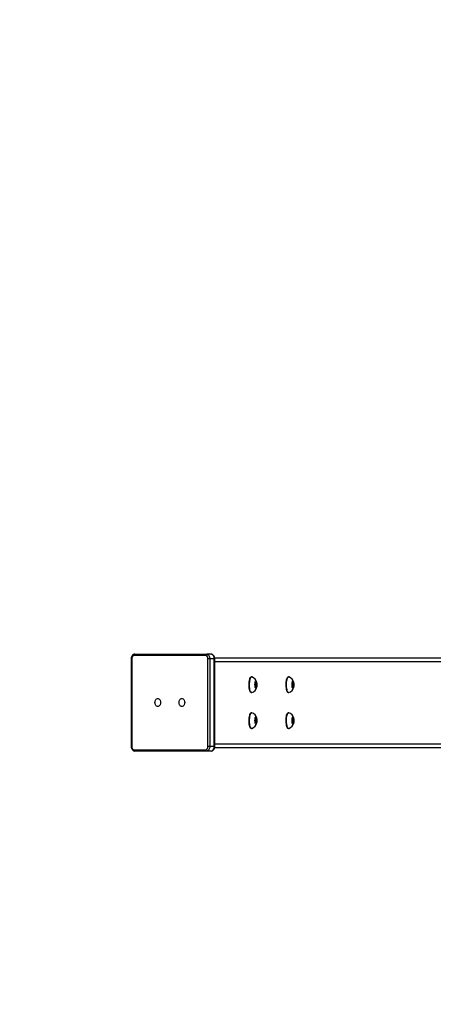
# Model space of a CAD drawing. Units: millimetres. Extents: x 1552 to 2798, y 363 to 969.
# Drawn here: x 2096 to 2142, y 509 to 619 of the extents above; entities that cross this region are included whole.
import ezdxf

# ---------------------------------------------------------------- set-up
doc = ezdxf.new("R2010")
doc.units = ezdxf.units.MM
doc.header["$LTSCALE"] = 40
doc.header["$PDSIZE"] = -1
doc.layers.add('VP-DIM', color=7, linetype='Continuous')
doc.layers.add('VP-HIC', color=6, linetype='Continuous')
doc.layers.add('VP-EQ', color=7, linetype='Continuous', true_color=0x8a3492)
doc.dimstyles.get("Standard").update_dxf_attribs({"dimtxt": 14, "dimasz": 20, "dimexe": 20, "dimexo": 50, "dimgap": 20, "dimtad": 0, "dimdec": 0, "dimzin": 0, "dimdsep": 46, "dimtxsty": 'Standard', "dimcen": -0.09, "dimadec": 0, "dimazin": 0, "dimtfac": 1, "dimtdec": 4, "dimtofl": 0, "dimtmove": 0, "dimatfit": 3, "dimfxl": 70, "dimfxlon": 1, "dimtolj": 1, "dimtzin": 0, "dimarcsym": 0})

# ---------------------------------------------------------------- blocks, each defined once
blk = doc.blocks.new('*D11')
at = {"layer": 'Defpoints', "color": 0}
for p in [(2444.26, 864.62), (2108.61, 555.37), (2444.26, 555.37)]:
    blk.add_point(p, dxfattribs=at)
at = {"layer": 'VP-DIM', "color": 0, "lineweight": -2}
for p, q in [((2108.61, 794.62), (2108.61, 884.62)), ((2444.26, 794.62), (2444.26, 884.62)), ((2128.61, 864.62), (2237.77, 864.62)), ((2424.26, 864.62), (2315.1, 864.62))]:
    blk.add_line(p, q, dxfattribs=at)
at = {"layer": 'VP-DIM', "color": 0}
for points in [[(2128.61, 867.96), (2128.61, 861.29), (2108.61, 864.62)], [(2424.26, 861.29), (2424.26, 867.96), (2444.26, 864.62)]]:
    blk.add_solid(points, dxfattribs=at)
at = {"layer": 'VP-DIM', "color": 0, "insert": (2276.44, 864.62), "char_height": 14, "attachment_point": 5}
blk.add_mtext('\\A1;336', dxfattribs=at)
blk = doc.blocks.new('*D12')
at = {"layer": 'Defpoints', "color": 0}
for p in [(2594.26, 948.62), (1958.61, 542.62), (2594.26, 542.62)]:
    blk.add_point(p, dxfattribs=at)
at = {"layer": 'VP-DIM', "color": 0, "lineweight": -2}
for p, q in [((1958.61, 878.62), (1958.61, 968.62)), ((2594.26, 878.62), (2594.26, 968.62)), ((1978.61, 948.62), (2237.77, 948.62)), ((2574.26, 948.62), (2315.1, 948.62))]:
    blk.add_line(p, q, dxfattribs=at)
at = {"layer": 'VP-DIM', "color": 0}
for points in [[(1978.61, 951.96), (1978.61, 945.29), (1958.61, 948.62)], [(2574.26, 945.29), (2574.26, 951.96), (2594.26, 948.62)]]:
    blk.add_solid(points, dxfattribs=at)
at = {"layer": 'VP-DIM', "color": 0, "insert": (2276.44, 948.62), "char_height": 14, "attachment_point": 5}
blk.add_mtext('\\A1;636', dxfattribs=at)
blk = doc.blocks.new('16032')
at = {"color": 7, "linetype": 'Continuous', "lineweight": 25}
for p, q in [((2108.61, 547.52), (2108.61, 537.72)), ((2108.66, 547.52), (2108.66, 537.72)), ((2116.93, 547.87), (2108.9, 547.87)), ((2109.01, 548.02), (2117.04, 548.02)), ((2117.53, 548.02), (2117.04, 548.02)), ((2117.39, 547.52), (2117.18, 547.52)), ((2117.18, 537.72), (2117.18, 547.52)), ((2117.39, 547.52), (2117.39, 537.72)), ((2117.89, 547.52), (2117.39, 547.52)), ((2117.89, 537.72), (2117.89, 547.52)), ((2117.92, 547.62), (2157.46, 547.62)), ((2117.93, 537.72), (2117.93, 547.52)), ((2122.05, 545.5), (2122, 545.5)), ((2122.56, 544.96), (2122.47, 544.87)), ((2122.62, 544.71), (2122.56, 544.96)), ((2126.19, 545.5), (2126.14, 545.5)), ((2126.69, 544.96), (2126.61, 544.87)), ((2126.76, 544.71), (2126.69, 544.96)), ((2122.47, 544.87), (2122.45, 544.53)), ((2122.45, 544.53), (2122.51, 544.29)), ((2122.46, 544.71), (2122.62, 544.71)), ((2122.49, 544.38), (2122.6, 544.38)), ((2122.51, 544.29), (2122.6, 544.38)), ((2122.6, 544.38), (2122.62, 544.71)), ((2126.61, 544.87), (2126.58, 544.53)), ((2126.58, 544.53), (2126.65, 544.29)), ((2126.6, 544.71), (2126.76, 544.71)), ((2126.62, 544.38), (2126.73, 544.38)), ((2126.65, 544.29), (2126.73, 544.38)), ((2126.73, 544.38), (2126.76, 544.71)), ((2122, 543.75), (2122.05, 543.75)), ((2126.14, 543.75), (2126.19, 543.75)), ((2122.05, 541.5), (2122, 541.5)), ((2122.47, 540.87), (2122.45, 540.53)), ((2122.45, 540.53), (2122.51, 540.29)), ((2122.46, 540.71), (2122.62, 540.71)), ((2122.56, 540.96), (2122.47, 540.87)), ((2122.62, 540.71), (2122.56, 540.96)), ((2122.6, 540.38), (2122.62, 540.71)), ((2126.19, 541.5), (2126.14, 541.5)), ((2126.61, 540.87), (2126.58, 540.53)), ((2126.58, 540.53), (2126.65, 540.29)), ((2126.6, 540.71), (2126.76, 540.71)), ((2126.69, 540.96), (2126.61, 540.87)), ((2126.76, 540.71), (2126.69, 540.96)), ((2126.73, 540.38), (2126.76, 540.71)), ((2122, 539.75), (2122.05, 539.75)), ((2122.49, 540.38), (2122.6, 540.38)), ((2122.51, 540.29), (2122.6, 540.38)), ((2126.14, 539.75), (2126.19, 539.75)), ((2126.62, 540.38), (2126.73, 540.38)), ((2126.65, 540.29), (2126.73, 540.38)), ((2108.9, 537.37), (2116.93, 537.37)), ((2117.04, 537.22), (2109.01, 537.22)), ((2117.53, 537.22), (2117.04, 537.22)), ((2117.39, 537.72), (2117.18, 537.72)), ((2117.89, 537.72), (2117.39, 537.72)), ((2117.92, 537.62), (2155.9, 537.62))]:
    blk.add_line(p, q, dxfattribs=at)
at = {"color": 8, "linetype": 'Continuous', "lineweight": 25}
for p, q in [((2108.66, 547.52), (2108.61, 547.52)), ((2117.89, 547.52), (2117.93, 547.52)), ((2117.93, 547.22), (2154.75, 547.22)), ((2108.66, 537.72), (2108.61, 537.72)), ((2117.89, 537.72), (2117.93, 537.72)), ((2117.93, 538.02), (2154.69, 538.02))]:
    blk.add_line(p, q, dxfattribs=at)
at = {"color": 7, "linetype": 'Continuous', "lineweight": 25, "flags": 128}
for points in [[(2109.01, 548.02), (2108.94, 548.02), (2108.85, 547.98), (2108.76, 547.92), (2108.7, 547.83), (2108.65, 547.73), (2108.62, 547.61), (2108.61, 547.52)], [(2117.04, 548.02), (2117.11, 548.01), (2117.17, 547.99), (2117.23, 547.94), (2117.29, 547.88), (2117.33, 547.8), (2117.37, 547.71), (2117.39, 547.62), (2117.39, 547.52)], [(2117.93, 547.52), (2117.93, 547.59), (2117.9, 547.72), (2117.85, 547.83), (2117.77, 547.92), (2117.69, 547.98), (2117.6, 548.02), (2117.53, 548.02)], [(2117.89, 547.52), (2117.88, 547.62), (2117.86, 547.71), (2117.83, 547.8), (2117.78, 547.88), (2117.73, 547.94), (2117.67, 547.99), (2117.6, 548.01), (2117.53, 548.02)], [(2121.85, 545.31), (2121.81, 545.21), (2121.79, 545.08), (2121.76, 544.92), (2121.75, 544.76), (2121.75, 544.58), (2121.76, 544.41), (2121.77, 544.25), (2121.8, 544.11), (2121.83, 543.99), (2121.87, 543.9), (2121.89, 543.86)], [(2121.79, 544.4), (2121.78, 544.57), (2121.78, 544.75), (2121.79, 544.92), (2121.81, 545.08), (2121.84, 545.22), (2121.87, 545.34), (2121.91, 545.42), (2121.96, 545.48), (2122, 545.5), (2122, 545.5)], [(2121.83, 544.4), (2121.83, 544.57), (2121.83, 544.75), (2121.84, 544.92), (2121.86, 545.08), (2121.89, 545.22), (2121.92, 545.34), (2121.96, 545.42), (2122.01, 545.48), (2122.05, 545.5), (2122.07, 545.5)], [(2121.89, 545.39), (2121.89, 545.38), (2121.85, 545.31)], [(2122.44, 544.52), (2122.43, 544.64), (2122.44, 544.76), (2122.45, 544.86), (2122.47, 544.95), (2122.5, 545), (2122.53, 545.02), (2122.56, 545.01), (2122.59, 544.96), (2122.61, 544.88), (2122.63, 544.78), (2122.64, 544.67), (2122.64, 544.55), (2122.63, 544.44), (2122.61, 544.34), (2122.58, 544.27), (2122.55, 544.23), (2122.52, 544.23), (2122.49, 544.26), (2122.47, 544.32), (2122.45, 544.41), (2122.44, 544.52)], [(2125.98, 545.31), (2125.95, 545.21), (2125.92, 545.08), (2125.9, 544.92), (2125.89, 544.76), (2125.88, 544.58), (2125.89, 544.41), (2125.91, 544.25), (2125.93, 544.11), (2125.96, 543.99), (2126, 543.9), (2126.03, 543.86)], [(2125.92, 544.4), (2125.91, 544.57), (2125.91, 544.75), (2125.93, 544.92), (2125.95, 545.08), (2125.97, 545.22), (2126.01, 545.34), (2126.05, 545.42), (2126.09, 545.48), (2126.14, 545.5), (2126.14, 545.5)], [(2125.97, 544.4), (2125.96, 544.57), (2125.96, 544.75), (2125.97, 544.92), (2125.99, 545.08), (2126.02, 545.22), (2126.06, 545.34), (2126.1, 545.42), (2126.14, 545.48), (2126.18, 545.5), (2126.2, 545.5)], [(2126.03, 545.39), (2126.02, 545.38), (2125.98, 545.31)], [(2126.57, 544.52), (2126.57, 544.64), (2126.57, 544.76), (2126.59, 544.86), (2126.61, 544.95), (2126.64, 545), (2126.67, 545.02), (2126.7, 545.01), (2126.72, 544.96), (2126.75, 544.88), (2126.76, 544.78), (2126.77, 544.67), (2126.77, 544.55), (2126.76, 544.44), (2126.74, 544.34), (2126.72, 544.27), (2126.69, 544.23), (2126.66, 544.23), (2126.63, 544.26), (2126.6, 544.32), (2126.58, 544.41), (2126.57, 544.52)], [(2122, 543.75), (2121.98, 543.75), (2121.94, 543.79), (2121.9, 543.85), (2121.86, 543.95), (2121.83, 544.08), (2121.8, 544.23), (2121.79, 544.4)], [(2122.07, 543.75), (2122.03, 543.75), (2121.99, 543.79), (2121.94, 543.85), (2121.91, 543.95), (2121.87, 544.08), (2121.85, 544.23), (2121.83, 544.4)], [(2126.14, 543.75), (2126.12, 543.75), (2126.07, 543.79), (2126.03, 543.85), (2125.99, 543.95), (2125.96, 544.08), (2125.94, 544.23), (2125.92, 544.4)], [(2126.2, 543.75), (2126.17, 543.75), (2126.12, 543.79), (2126.08, 543.85), (2126.04, 543.95), (2126.01, 544.08), (2125.98, 544.23), (2125.97, 544.4)], [(2111.26, 542.63), (2111.27, 542.76), (2111.31, 542.88), (2111.37, 542.97), (2111.44, 543.04), (2111.53, 543.08), (2111.62, 543.08), (2111.71, 543.04), (2111.78, 542.97), (2111.84, 542.88), (2111.88, 542.76), (2111.89, 542.63), (2111.88, 542.51), (2111.84, 542.39), (2111.78, 542.29), (2111.71, 542.22), (2111.62, 542.19), (2111.53, 542.19), (2111.44, 542.22), (2111.37, 542.29), (2111.31, 542.39), (2111.27, 542.51), (2111.26, 542.63)], [(2113.95, 542.63), (2113.96, 542.76), (2114, 542.88), (2114.06, 542.97), (2114.13, 543.04), (2114.22, 543.08), (2114.31, 543.08), (2114.4, 543.04), (2114.47, 542.97), (2114.53, 542.88), (2114.57, 542.76), (2114.58, 542.63), (2114.57, 542.51), (2114.53, 542.39), (2114.47, 542.29), (2114.4, 542.22), (2114.31, 542.19), (2114.22, 542.19), (2114.13, 542.22), (2114.06, 542.29), (2114, 542.39), (2113.96, 542.51), (2113.95, 542.63)], [(2121.85, 541.31), (2121.81, 541.21), (2121.79, 541.08), (2121.76, 540.92), (2121.75, 540.76), (2121.75, 540.58), (2121.76, 540.41), (2121.77, 540.25), (2121.8, 540.11), (2121.83, 539.99), (2121.87, 539.9), (2121.89, 539.86)], [(2121.79, 540.4), (2121.78, 540.57), (2121.78, 540.75), (2121.79, 540.92), (2121.81, 541.08), (2121.84, 541.22), (2121.87, 541.34), (2121.91, 541.42), (2121.96, 541.48), (2122, 541.5), (2122, 541.5)], [(2121.83, 540.4), (2121.83, 540.57), (2121.83, 540.75), (2121.84, 540.92), (2121.86, 541.08), (2121.89, 541.22), (2121.92, 541.34), (2121.96, 541.42), (2122.01, 541.48), (2122.05, 541.5), (2122.07, 541.5)], [(2121.89, 541.39), (2121.89, 541.38), (2121.85, 541.31)], [(2122.44, 540.52), (2122.43, 540.64), (2122.44, 540.76), (2122.45, 540.86), (2122.47, 540.95), (2122.5, 541), (2122.53, 541.02), (2122.56, 541.01), (2122.59, 540.96), (2122.61, 540.88), (2122.63, 540.78), (2122.64, 540.67), (2122.64, 540.55), (2122.63, 540.44), (2122.61, 540.34), (2122.58, 540.27), (2122.55, 540.23), (2122.52, 540.23), (2122.49, 540.26), (2122.47, 540.32), (2122.45, 540.41), (2122.44, 540.52)], [(2125.98, 541.31), (2125.95, 541.21), (2125.92, 541.08), (2125.9, 540.92), (2125.89, 540.76), (2125.88, 540.58), (2125.89, 540.41), (2125.91, 540.25), (2125.93, 540.11), (2125.96, 539.99), (2126, 539.9), (2126.03, 539.86)], [(2125.92, 540.4), (2125.91, 540.57), (2125.91, 540.75), (2125.93, 540.92), (2125.95, 541.08), (2125.97, 541.22), (2126.01, 541.34), (2126.05, 541.42), (2126.09, 541.48), (2126.14, 541.5), (2126.14, 541.5)], [(2125.97, 540.4), (2125.96, 540.57), (2125.96, 540.75), (2125.97, 540.92), (2125.99, 541.08), (2126.02, 541.22), (2126.06, 541.34), (2126.1, 541.42), (2126.14, 541.48), (2126.18, 541.5), (2126.2, 541.5)], [(2126.03, 541.39), (2126.02, 541.38), (2125.98, 541.31)], [(2126.57, 540.52), (2126.57, 540.64), (2126.57, 540.76), (2126.59, 540.86), (2126.61, 540.95), (2126.64, 541), (2126.67, 541.02), (2126.7, 541.01), (2126.72, 540.96), (2126.75, 540.88), (2126.76, 540.78), (2126.77, 540.67), (2126.77, 540.55), (2126.76, 540.44), (2126.74, 540.34), (2126.72, 540.27), (2126.69, 540.23), (2126.66, 540.23), (2126.63, 540.26), (2126.6, 540.32), (2126.58, 540.41), (2126.57, 540.52)], [(2122, 539.75), (2121.98, 539.75), (2121.94, 539.79), (2121.9, 539.85), (2121.86, 539.95), (2121.83, 540.08), (2121.8, 540.23), (2121.79, 540.4)], [(2122.07, 539.75), (2122.03, 539.75), (2121.99, 539.79), (2121.94, 539.85), (2121.91, 539.95), (2121.87, 540.08), (2121.85, 540.23), (2121.83, 540.4)], [(2126.14, 539.75), (2126.12, 539.75), (2126.07, 539.79), (2126.03, 539.85), (2125.99, 539.95), (2125.96, 540.08), (2125.94, 540.23), (2125.92, 540.4)], [(2126.2, 539.75), (2126.17, 539.75), (2126.12, 539.79), (2126.08, 539.85), (2126.04, 539.95), (2126.01, 540.08), (2125.98, 540.23), (2125.97, 540.4)], [(2108.61, 537.72), (2108.62, 537.65), (2108.64, 537.53), (2108.7, 537.42), (2108.77, 537.32), (2108.85, 537.26), (2108.95, 537.23), (2109.01, 537.22)], [(2117.39, 537.72), (2117.39, 537.63), (2117.37, 537.53), (2117.33, 537.45), (2117.29, 537.37), (2117.23, 537.31), (2117.17, 537.26), (2117.11, 537.23), (2117.04, 537.22)], [(2117.53, 537.22), (2117.6, 537.23), (2117.7, 537.27), (2117.78, 537.33), (2117.85, 537.41), (2117.9, 537.52), (2117.93, 537.64), (2117.93, 537.72)], [(2117.53, 537.22), (2117.6, 537.23), (2117.67, 537.26), (2117.73, 537.31), (2117.78, 537.37), (2117.83, 537.45), (2117.86, 537.53), (2117.88, 537.63), (2117.89, 537.72)]]:
    blk.add_lwpolyline(points, dxfattribs=at)
at = {"color": 7, "linetype": 'Continuous', "lineweight": 25}
for centre, radius, start, end in [((2108.97, 547.57), 0.312, 101.4054, 188.0391), ((2109.04, 547.89), 0.134, 101.4403, 188.058), ((2117.06, 547.89), 0.134, 101.4384, 188.0568), ((2116.87, 547.57), 0.312, 351.9596, 78.5959), ((2121.86, 544.75), 0.77, 7.8804, 73.7076), ((2125.99, 544.75), 0.77, 7.8804, 73.7076), ((2121.86, 544.49), 0.768, 286.1326, 352.9199), ((2125.99, 544.49), 0.768, 286.1326, 352.9199), ((2121.86, 540.75), 0.77, 7.8804, 73.7076), ((2125.99, 540.75), 0.77, 7.8804, 73.7076), ((2121.86, 540.49), 0.768, 286.1325, 352.9199), ((2125.99, 540.49), 0.768, 286.1325, 352.9199), ((2108.97, 537.68), 0.312, 171.9609, 258.5945), ((2109.04, 537.35), 0.134, 171.9424, 258.5592), ((2116.87, 537.68), 0.312, 281.4042, 8.0404), ((2117.06, 537.35), 0.134, 171.9436, 258.561)]:
    blk.add_arc(centre, radius, start, end, dxfattribs=at)
blk = doc.blocks.new('16032 2d')
at = {"layer": 'VP-EQ', "color": 0}
blk.add_lwpolyline([(1958.61, 572.62), (1958.61, 512.62, 0.414214), (2108.61, 362.62), (2444.26, 362.62, 0.414214), (2594.26, 512.62), (2594.26, 572.62, 0.414214), (2444.26, 722.62), (2108.61, 722.62, 0.414214)], format="xyb", close=True, dxfattribs=at)
blk.add_blockref('16032', (0, 0), dxfattribs=at)

msp = doc.modelspace()

# ---------------------------------------------------------------- linework, layer by layer
at = {"layer": 'VP-HIC', "color": 4}
msp.add_lwpolyline([(1958.61, 572.62), (1958.61, 512.62, 0.414214), (2108.61, 362.62), (2444.26, 362.62, 0.414214), (2594.26, 512.62), (2594.26, 572.62, 0.414214), (2444.26, 722.62), (2108.61, 722.62, 0.414214)], format="xyb", close=True, dxfattribs=at)

# ---------------------------------------------------------------- block references
at = {"layer": 'VP-EQ', "color": 0}
msp.add_blockref('16032 2d', (0, 0), dxfattribs=at)

# ---------------------------------------------------------------- dimensions: what is measured, and where the dimension line sits
at = {"layer": 'VP-DIM'}
for base, p1, p2, picture, middle in [((2594.26, 948.62), (1958.61, 542.62), (2594.26, 542.62), '*D12', (2276.44, 948.62)), ((2444.26, 864.62), (2108.61, 555.37), (2444.26, 555.37), '*D11', (2276.44, 864.62))]:
    dim = msp.add_linear_dim(base=base, p1=p1, p2=p2, dimstyle='Standard', dxfattribs=at)
    dim.commit()
    dim.dimension.update_dxf_attribs({"geometry": picture, "text_midpoint": middle})

doc.saveas('drawing.dxf')
